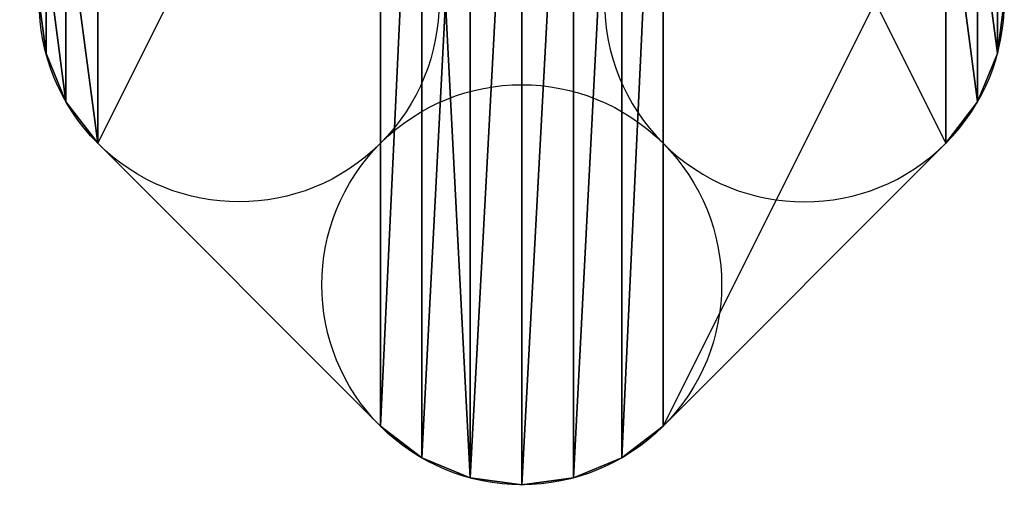
# Model space of a CAD drawing. Units: centimetres. Extents: x -3 to 123, y -73 to 24.
# Drawn here: x 111 to 121, y -31 to -26 of the extents above; entities that cross this region are included whole.
import ezdxf

# ---------------------------------------------------------------- set-up
doc = ezdxf.new("R2010")
doc.units = ezdxf.units.CM
doc.layers.get('0').update_dxf_attribs({"true_color": 0xff5454})

# ---------------------------------------------------------------- blocks, each defined once
blk = doc.blocks.new('Group#33')
at = {"color": 9, "true_color": 0xc6c6c6}
for p, q in [((3.1943, -7.362), (3.1943, -7.362, 0.5)), ((12.7149, -7.362), (12.7149, -7.362, 0.5)), ((3.3941, -7.8444), (3.3941, -7.8444, 0.5)), ((12.5151, -7.8444), (12.5151, -7.8444, 0.5)), ((6.5404, -11.087), (3.712, -8.2586)), ((6.5404, -11.087, 0.5), (3.712, -8.2586, 0.5)), ((3.712, -8.2586), (3.712, -8.2586, 0.5)), ((12.1973, -8.2586), (9.3688, -11.087)), ((12.1973, -8.2586, 0.5), (9.3688, -11.087, 0.5)), ((12.1973, -8.2586), (12.1973, -8.2586, 0.5)), ((6.5404, -11.087), (6.5404, -11.087, 0.5)), ((9.3688, -11.087), (9.3688, -11.087, 0.5)), ((6.9546, -11.4049), (6.9546, -11.4049, 0.5)), ((8.9546, -11.4049), (8.9546, -11.4049, 0.5)), ((7.437, -11.6047), (7.437, -11.6047, 0.5)), ((8.4723, -11.6047), (8.4723, -11.6047, 0.5)), ((7.9546, -11.6728), (7.9546, -11.6728, 0.5))]:
    blk.add_line(p, q, dxfattribs=at)
at = {"color": 9, "true_color": 0xc6c6c6, "extrusion": (-5.39535e-16, -4.68662e-16, -1)}
for centre, start, end in [((-5.1262, -6.8444), 45, 315), ((-5.1262, -6.8444, -0.5), 315, 45)]:
    blk.add_arc(centre, 2, start, end, dxfattribs=at)
at = {"color": 9, "true_color": 0xc6c6c6}
for centre, start, end in [((10.783, -6.8444), 45, 315), ((10.783, -6.8444, 0.5), 315, 45)]:
    blk.add_arc(centre, 2, start, end, dxfattribs=at)
at = {"color": 9, "true_color": 0xc6c6c6, "extrusion": (-3.24121e-16, 1.0079e-15, -1)}
for centre, start, end in [((-7.9546, -9.6728), 315, 225), ((-7.9546, -9.6728, -0.5), 225, 315)]:
    blk.add_arc(centre, 2, start, end, dxfattribs=at)
at = {"color": 9, "true_color": 0xc6c6c6}
mesh = blk.add_polyface(dxfattribs=at)
corners = [(3.1943, -6.3267), (3.1943, -7.362), (3.1262, -6.8444), (3.3941, -7.8444), (3.3941, -5.8444), (3.712, -8.2586), (3.712, -5.4302), (6.5404, -2.6017), (6.5404, -11.087), (6.9546, -2.2839), (6.9546, -11.4049), (7.437, -2.0841), (7.437, -11.6047), (7.9546, -2.0159), (7.9546, -11.6728), (8.4723, -2.0841), (8.4723, -11.6047), (8.9546, -2.2839), (8.9546, -11.4049), (9.3688, -2.6017), (9.3688, -11.087), (12.1973, -5.4302), (12.1973, -8.2586), (12.5151, -7.8444), (12.5151, -5.8444), (12.7149, -7.362), (12.7149, -6.3267), (12.783, -6.8444)]
mesh.append_faces([[corners[k] for k in face] for face in [(0, 1, 2), (25, 26, 27)]], dxfattribs={"vtx0": -1, "color": 9})
mesh.append_faces([[corners[k] for k in face] for face in [(1, 0, 3), (3, 4, 5), (5, 7, 8), (8, 9, 10), (10, 11, 12), (12, 13, 14), (14, 15, 16), (16, 17, 18), (18, 19, 20), (20, 21, 22), (22, 21, 23), (23, 24, 25)]], dxfattribs={"vtx0": -1, "vtx1": -1, "color": 9})
mesh.append_faces([[corners[k] for k in face] for face in [(3, 0, 4), (5, 4, 6), (5, 6, 7), (8, 7, 9), (10, 9, 11), (12, 11, 13), (14, 13, 15), (16, 15, 17), (18, 17, 19), (20, 19, 21), (23, 21, 24), (25, 24, 26)]], dxfattribs={"vtx0": -1, "vtx2": -1, "color": 9})
mesh = blk.add_polyface(dxfattribs=at)
corners = [(3.1943, -7.362, 0.5), (3.1943, -6.3267, 0.5), (3.1262, -6.8444, 0.5), (3.3941, -7.8444, 0.5), (3.3941, -5.8444, 0.5), (3.712, -8.2586, 0.5), (3.712, -5.4302, 0.5), (6.5404, -2.6017, 0.5), (6.5404, -11.087, 0.5), (6.9546, -2.2839, 0.5), (6.9546, -11.4049, 0.5), (7.437, -11.6047, 0.5), (7.437, -2.0841, 0.5), (7.9546, -2.0159, 0.5), (7.9546, -11.6728, 0.5), (8.4723, -2.0841, 0.5), (8.4723, -11.6047, 0.5), (8.9546, -2.2839, 0.5), (8.9546, -11.4049, 0.5), (9.3688, -2.6017, 0.5), (9.3688, -11.087, 0.5), (12.1973, -8.2586, 0.5), (12.1973, -5.4302, 0.5), (12.5151, -7.8444, 0.5), (12.5151, -5.8444, 0.5), (12.7149, -7.362, 0.5), (12.7149, -6.3267, 0.5), (12.783, -6.8444, 0.5)]
mesh.append_faces([[corners[k] for k in face] for face in [(0, 1, 2), (26, 25, 27)]], dxfattribs={"vtx0": -1, "color": 9})
mesh.append_faces([[corners[k] for k in face] for face in [(1, 3, 4), (4, 5, 6), (6, 5, 7), (7, 8, 9), (9, 11, 12), (12, 11, 13), (13, 14, 15), (15, 16, 17), (17, 18, 19), (19, 21, 22), (22, 23, 24), (24, 25, 26)]], dxfattribs={"vtx0": -1, "vtx1": -1, "color": 9})
mesh.append_faces([[corners[k] for k in face] for face in [(1, 0, 3), (4, 3, 5), (7, 5, 8), (9, 8, 10), (9, 10, 11), (13, 11, 14), (15, 14, 16), (17, 16, 18), (19, 18, 20), (19, 20, 21), (22, 21, 23), (24, 23, 25)]], dxfattribs={"vtx0": -1, "vtx2": -1, "color": 9})
mesh = blk.add_polyface(dxfattribs=at)
corners = [(3.1262, -6.8444, 0.5), (3.1943, -7.362), (3.1943, -7.362, 0.5), (3.1262, -6.8444)]
mesh.append_faces([[corners[k] for k in face] for face in [(0, 1, 2), (1, 0, 3)]], dxfattribs={"vtx0": -1, "color": 9})
mesh = blk.add_polyface(dxfattribs=at)
corners = [(12.783, -6.8444), (12.7149, -7.362, 0.5), (12.7149, -7.362), (12.783, -6.8444, 0.5)]
mesh.append_faces([[corners[k] for k in face] for face in [(0, 1, 2), (1, 0, 3)]], dxfattribs={"vtx0": -1, "color": 9})
mesh = blk.add_polyface(dxfattribs=at)
corners = [(3.1943, -7.362, 0.5), (3.3941, -7.8444), (3.3941, -7.8444, 0.5), (3.1943, -7.362)]
mesh.append_faces([[corners[k] for k in face] for face in [(0, 1, 2), (1, 0, 3)]], dxfattribs={"vtx0": -1, "color": 9})
mesh = blk.add_polyface(dxfattribs=at)
corners = [(12.7149, -7.362), (12.5151, -7.8444, 0.5), (12.5151, -7.8444), (12.7149, -7.362, 0.5)]
mesh.append_faces([[corners[k] for k in face] for face in [(0, 1, 2), (1, 0, 3)]], dxfattribs={"vtx0": -1, "color": 9})
mesh = blk.add_polyface(dxfattribs=at)
corners = [(3.3941, -7.8444, 0.5), (3.712, -8.2586), (3.712, -8.2586, 0.5), (3.3941, -7.8444)]
mesh.append_faces([[corners[k] for k in face] for face in [(0, 1, 2), (1, 0, 3)]], dxfattribs={"vtx0": -1, "color": 9})
mesh = blk.add_polyface(dxfattribs=at)
corners = [(12.5151, -7.8444), (12.1973, -8.2586, 0.5), (12.1973, -8.2586), (12.5151, -7.8444, 0.5)]
mesh.append_faces([[corners[k] for k in face] for face in [(0, 1, 2), (1, 0, 3)]], dxfattribs={"vtx0": -1, "color": 9})
mesh = blk.add_polyface(dxfattribs=at)
corners = [(3.712, -8.2586, 0.5), (6.5404, -11.087), (6.5404, -11.087, 0.5), (3.712, -8.2586)]
mesh.append_faces([[corners[k] for k in face] for face in [(0, 1, 2), (1, 0, 3)]], dxfattribs={"vtx0": -1, "color": 9})
mesh = blk.add_polyface(dxfattribs=at)
corners = [(12.1973, -8.2586), (9.3688, -11.087, 0.5), (9.3688, -11.087), (12.1973, -8.2586, 0.5)]
mesh.append_faces([[corners[k] for k in face] for face in [(0, 1, 2), (1, 0, 3)]], dxfattribs={"vtx0": -1, "color": 9})
mesh = blk.add_polyface(dxfattribs=at)
corners = [(6.9546, -11.4049, 0.5), (6.5404, -11.087), (6.9546, -11.4049), (6.5404, -11.087, 0.5)]
mesh.append_faces([[corners[k] for k in face] for face in [(0, 1, 2), (1, 0, 3)]], dxfattribs={"vtx0": -1, "color": 9})
mesh = blk.add_polyface(dxfattribs=at)
corners = [(9.3688, -11.087), (8.9546, -11.4049, 0.5), (8.9546, -11.4049), (9.3688, -11.087, 0.5)]
mesh.append_faces([[corners[k] for k in face] for face in [(0, 1, 2), (1, 0, 3)]], dxfattribs={"vtx0": -1, "color": 9})
mesh = blk.add_polyface(dxfattribs=at)
corners = [(7.437, -11.6047, 0.5), (6.9546, -11.4049), (7.437, -11.6047), (6.9546, -11.4049, 0.5)]
mesh.append_faces([[corners[k] for k in face] for face in [(0, 1, 2), (1, 0, 3)]], dxfattribs={"vtx0": -1, "color": 9})
mesh = blk.add_polyface(dxfattribs=at)
corners = [(8.9546, -11.4049), (8.4723, -11.6047, 0.5), (8.4723, -11.6047), (8.9546, -11.4049, 0.5)]
mesh.append_faces([[corners[k] for k in face] for face in [(0, 1, 2), (1, 0, 3)]], dxfattribs={"vtx0": -1, "color": 9})
mesh = blk.add_polyface(dxfattribs=at)
corners = [(7.9546, -11.6728, 0.5), (7.437, -11.6047), (7.9546, -11.6728), (7.437, -11.6047, 0.5)]
mesh.append_faces([[corners[k] for k in face] for face in [(0, 1, 2), (1, 0, 3)]], dxfattribs={"vtx0": -1, "color": 9})
mesh = blk.add_polyface(dxfattribs=at)
corners = [(8.4723, -11.6047, 0.5), (7.9546, -11.6728), (8.4723, -11.6047), (7.9546, -11.6728, 0.5)]
mesh.append_faces([[corners[k] for k in face] for face in [(0, 1, 2), (1, 0, 3)]], dxfattribs={"vtx0": -1, "color": 9})
blk = doc.blocks.new('Group#34')
blk.add_blockref('Group#33', (-3.9546, 10.8444))

msp = doc.modelspace()

# ---------------------------------------------------------------- block references
msp.add_blockref('Group#34', (112, -30))

doc.saveas('drawing.dxf')
